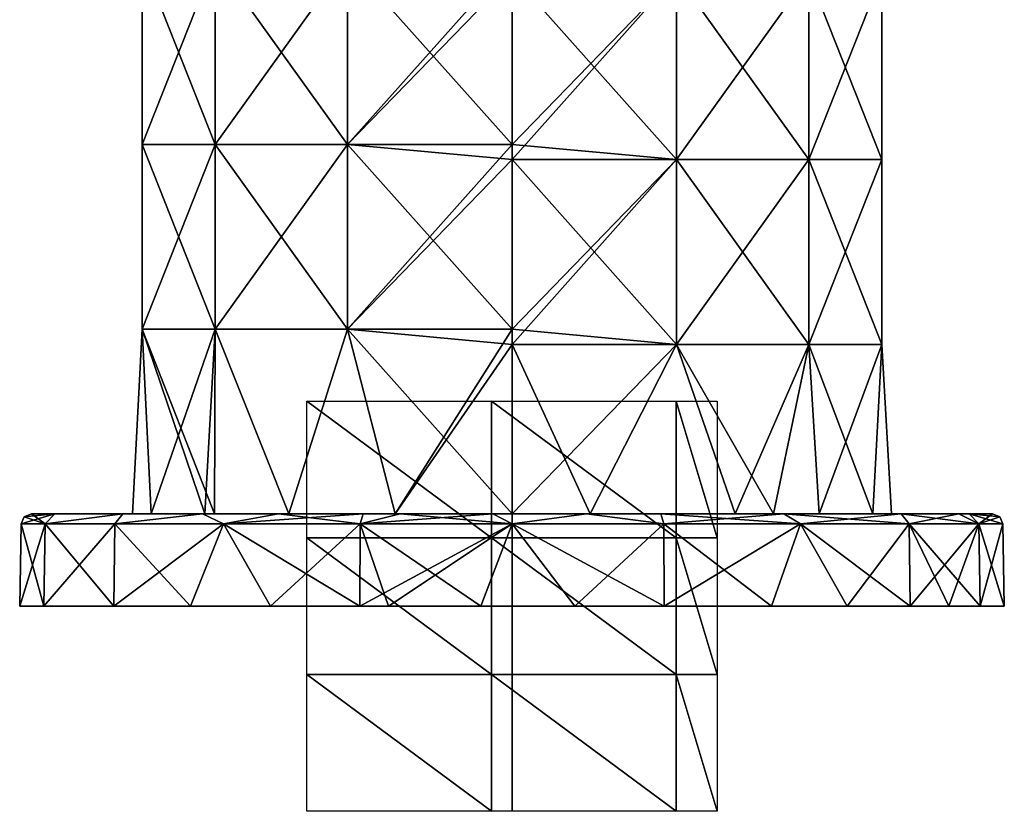
# Model space of a CAD drawing. Units: millimetres. Extents: x -24 to 24, y -10 to 296.
# Drawn here: x -24 to 24, y -10 to 29 of the extents above; entities that cross this region are included whole.
import ezdxf

# ---------------------------------------------------------------- set-up
doc = ezdxf.new("R2010")
doc.units = ezdxf.units.MM
doc.header["$LTSCALE"] = 55.765694
for name, color, linetype in [('1', 7, 'CONTINUOUS'), ('12', 7, 'CONTINUOUS'), ('16', 7, 'CONTINUOUS'), ('2', 7, 'CONTINUOUS'), ('3', 7, 'CONTINUOUS'), ('4', 7, 'CONTINUOUS'), ('5', 7, 'CONTINUOUS'), ('6', 7, 'CONTINUOUS'), ('800', 7, 'CONTINUOUS'), ('801', 7, 'CONTINUOUS'), ('802', 7, 'CONTINUOUS')]:
    doc.layers.add(name, color=color, linetype=linetype)

msp = doc.modelspace()

# ---------------------------------------------------------------- linework, layer by layer
at = {"layer": '1', "linetype": 'Continuous'}
for points in [[(-15, 0), (-15, 0, 8.658), (-24, 0), (-15, 0)], [(-22.824, 0, -7.416), (-15, 0), (-24, 0), (-22.824, 0, -7.416)], [(-24, 0), (-15, 0, 8.658), (-22.824, 0, 7.416), (-24, 0)], [(-15, 0, -8.658), (-15, 0), (-22.824, 0, -7.416), (-15, 0, -8.658)], [(-19.416, 0, -14.107), (-15, 0, -8.658), (-22.824, 0, -7.416), (-19.416, 0, -14.107)], [(-15, 0, 8.658), (-19.416, 0, 14.107), (-22.824, 0, 7.416), (-15, 0, 8.658)], [(-15.668, 0, -18.179), (-15, 0, -8.658), (-19.416, 0, -14.107), (-15.668, 0, -18.179)], [(-15, 0, 8.658), (-15.668, 0, 18.179), (-19.416, 0, 14.107), (-15, 0, 8.658)], [(-11.774, 0, -20.913), (-5.991, 0, -15.217), (-15.668, 0, -18.179), (-11.774, 0, -20.913)], [(-15.668, 0, -18.179), (-5.991, 0, -15.217), (-15, 0, -8.658), (-15.668, 0, -18.179)], [(-5.991, 0, 15.217), (-6.028, 0, 23.23), (-15.668, 0, 18.179), (-5.991, 0, 15.217)], [(-15, 0, 8.658), (-5.991, 0, 15.217), (-15.668, 0, 18.179), (-15, 0, 8.658)], [(-15.668, 0, 18.179), (-6.028, 0, 23.23), (-11.774, 0, 20.913), (-15.668, 0, 18.179)], [(-5.991, 0, -15.217), (-5.991, 0, -7.608), (-15, 0, -8.658), (-5.991, 0, -15.217)], [(-5.991, 0, -7.608), (-5.991, 0), (-15, 0, -8.658), (-5.991, 0, -7.608)], [(-5.991, 0), (-5.991, 0, 7.608), (-15, 0), (-5.991, 0)], [(-15, 0, -8.658), (-5.991, 0), (-15, 0), (-15, 0, -8.658)], [(-5.991, 0, 7.608), (-5.991, 0, 15.217), (-15, 0, 8.658), (-5.991, 0, 7.608)], [(-15, 0), (-5.991, 0, 7.608), (-15, 0, 8.658), (-15, 0)], [(-7.416, 0, -22.825), (-5.991, 0, -15.217), (-11.774, 0, -20.913), (-7.416, 0, -22.825)], [(-6.028, 0, 23.23), (-7.416, 0, 22.825), (-11.774, 0, 20.913), (-6.028, 0, 23.23)], [(-6.028, 0, -23.23), (-5.991, 0, -15.217), (-7.416, 0, -22.825), (-6.028, 0, -23.23)], [(3.057, 0, -23.804), (3.018, 0, -15.217), (-6.028, 0, -23.23), (3.057, 0, -23.804)], [(-1.514, 0, -23.952), (3.057, 0, -23.804), (-6.028, 0, -23.23), (-1.514, 0, -23.952)], [(-6.028, 0, -23.23), (3.018, 0, -15.217), (-5.991, 0, -15.217), (-6.028, 0, -23.23)], [(3.057, 0, 23.804), (-1.514, 0, 23.952), (-6.028, 0, 23.23), (3.057, 0, 23.804)], [(-5.991, 0, 15.217), (3.057, 0, 23.804), (-6.028, 0, 23.23), (-5.991, 0, 15.217)], [(3.018, 0, -15.217), (3.018, 0, -7.608), (-5.991, 0, -15.217), (3.018, 0, -15.217)], [(3.018, 0, -7.608), (3.018, 0), (-5.991, 0, -7.608), (3.018, 0, -7.608)], [(-5.991, 0, -15.217), (3.018, 0, -7.608), (-5.991, 0, -7.608), (-5.991, 0, -15.217)], [(3.018, 0), (3.018, 0, 7.608), (-5.991, 0), (3.018, 0)], [(-5.991, 0, -7.608), (3.018, 0), (-5.991, 0), (-5.991, 0, -7.608)], [(3.018, 0, 7.608), (3.018, 0, 15.217), (-5.991, 0, 7.608), (3.018, 0, 7.608)], [(-5.991, 0), (3.018, 0, 7.608), (-5.991, 0, 7.608), (-5.991, 0)], [(3.018, 0, 15.217), (3.057, 0, 23.804), (-5.991, 0, 15.217), (3.018, 0, 15.217)], [(-5.991, 0, 7.608), (3.018, 0, 15.217), (-5.991, 0, 15.217), (-5.991, 0, 7.608)], [(12.655, 0, -20.392), (12.027, 0, -11.685), (3.018, 0, -15.217), (12.655, 0, -20.392)], [(3.057, 0, -23.804), (12.655, 0, -20.392), (3.018, 0, -15.217), (3.057, 0, -23.804)], [(12.027, 0, -11.685), (12.027, 0, -3.895), (3.018, 0, -7.608), (12.027, 0, -11.685)], [(3.018, 0, -15.217), (12.027, 0, -11.685), (3.018, 0, -7.608), (3.018, 0, -15.217)], [(12.027, 0, -3.895), (12.027, 0, 3.895), (3.018, 0), (12.027, 0, -3.895)], [(3.018, 0, -7.608), (12.027, 0, -3.895), (3.018, 0), (3.018, 0, -7.608)], [(12.027, 0, 3.895), (12.027, 0, 11.685), (3.018, 0, 7.608), (12.027, 0, 3.895)], [(3.018, 0), (12.027, 0, 3.895), (3.018, 0, 7.608), (3.018, 0)], [(12.027, 0, 11.685), (12.655, 0, 20.392), (3.018, 0, 15.217), (12.027, 0, 11.685)], [(3.018, 0, 7.608), (12.027, 0, 11.685), (3.018, 0, 15.217), (3.018, 0, 7.608)], [(12.655, 0, 20.392), (7.416, 0, 22.825), (3.018, 0, 15.217), (12.655, 0, 20.392)], [(3.018, 0, 15.217), (7.416, 0, 22.825), (3.057, 0, 23.804), (3.018, 0, 15.217)], [(7.416, 0, -22.825), (12.655, 0, -20.392), (3.057, 0, -23.804), (7.416, 0, -22.825)], [(21.3, 0, -11.059), (21.036, 0, -3.642), (12.027, 0, -3.895), (21.3, 0, -11.059)], [(19.416, 0, -14.107), (21.3, 0, -11.059), (12.027, 0, -11.685), (19.416, 0, -14.107)], [(12.027, 0, -11.685), (21.3, 0, -11.059), (12.027, 0, -3.895), (12.027, 0, -11.685)], [(21.036, 0, -3.642), (21.036, 0, 3.642), (12.027, 0, -3.895), (21.036, 0, -3.642)], [(21.036, 0, 3.642), (21.3, 0, 11.059), (12.027, 0, 3.895), (21.036, 0, 3.642)], [(12.027, 0, -3.895), (21.036, 0, 3.642), (12.027, 0, 3.895), (12.027, 0, -3.895)], [(21.3, 0, 11.059), (19.416, 0, 14.107), (12.027, 0, 11.685), (21.3, 0, 11.059)], [(12.027, 0, 3.895), (21.3, 0, 11.059), (12.027, 0, 11.685), (12.027, 0, 3.895)], [(12.027, 0, 11.685), (19.416, 0, 14.107), (16.341, 0, 17.578), (12.027, 0, 11.685)], [(12.655, 0, -20.392), (19.416, 0, -14.107), (12.027, 0, -11.685), (12.655, 0, -20.392)], [(12.655, 0, 20.392), (12.027, 0, 11.685), (16.341, 0, 17.578), (12.655, 0, 20.392)], [(16.341, 0, -17.578), (19.416, 0, -14.107), (12.655, 0, -20.392), (16.341, 0, -17.578)], [(22.824, 0, -7.416), (24, 0), (21.036, 0, -3.642), (22.824, 0, -7.416)], [(21.036, 0, -3.642), (24, 0), (21.036, 0, 3.642), (21.036, 0, -3.642)], [(21.036, 0, 3.642), (24, 0), (22.824, 0, 7.416), (21.036, 0, 3.642)], [(21.3, 0, -11.059), (22.824, 0, -7.416), (21.036, 0, -3.642), (21.3, 0, -11.059)], [(21.3, 0, 11.059), (21.036, 0, 3.642), (22.824, 0, 7.416), (21.3, 0, 11.059)]]:
    msp.add_3dface(points, dxfattribs=at)
at = {"layer": '12', "linetype": 'Continuous'}
for points in [[(0, 22.509, 18.5), (8.027, 21.775, 16.668), (0, 30.784, 18.5), (0, 22.509, 18.5)], [(0, 30.784, 18.5), (8.027, 21.775, 16.668), (8.027, 30.784, 16.668), (0, 30.784, 18.5)], [(8.027, 21.775, -16.668), (0, 21.775, -18.5), (8.027, 30.784, -16.668), (8.027, 21.775, -16.668)], [(0, 21.775, -18.5), (0, 22.509, -18.5), (8.027, 30.784, -16.668), (0, 21.775, -18.5)], [(8.027, 30.784, -16.668), (0, 22.509, -18.5), (0, 30.784, -18.5), (8.027, 30.784, -16.668)], [(8.027, 21.775, 16.668), (14.464, 21.775, 11.535), (8.027, 30.784, 16.668), (8.027, 21.775, 16.668)], [(8.027, 30.784, 16.668), (14.464, 21.775, 11.535), (14.464, 30.784, 11.535), (8.027, 30.784, 16.668)], [(14.464, 21.775, -11.535), (8.027, 21.775, -16.668), (14.464, 30.784, -11.535), (14.464, 21.775, -11.535)], [(14.464, 30.784, -11.535), (8.027, 21.775, -16.668), (8.027, 30.784, -16.668), (14.464, 30.784, -11.535)], [(14.464, 21.775, 11.535), (18.036, 21.775, 4.117), (14.464, 30.784, 11.535), (14.464, 21.775, 11.535)], [(14.464, 30.784, 11.535), (18.036, 21.775, 4.117), (18.036, 30.784, 4.117), (14.464, 30.784, 11.535)], [(18.036, 21.775, -4.117), (14.464, 21.775, -11.535), (18.036, 30.784, -4.117), (18.036, 21.775, -4.117)], [(18.036, 30.784, -4.117), (14.464, 21.775, -11.535), (14.464, 30.784, -11.535), (18.036, 30.784, -4.117)], [(18.036, 21.775, 4.117), (18.036, 21.775, -4.117), (18.036, 30.784, 4.117), (18.036, 21.775, 4.117)], [(18.036, 30.784, 4.117), (18.036, 21.775, -4.117), (18.036, 30.784, -4.117), (18.036, 30.784, 4.117)], [(0, 21.775, 18.5), (8.027, 21.775, 16.668), (0, 22.509, 18.5), (0, 21.775, 18.5)], [(0, 13.5, 18.5), (8.027, 12.766, 16.668), (0, 21.775, 18.5), (0, 13.5, 18.5)], [(0, 21.775, 18.5), (8.027, 12.766, 16.668), (8.027, 21.775, 16.668), (0, 21.775, 18.5)], [(8.027, 12.766, -16.668), (0, 12.766, -18.5), (8.027, 21.775, -16.668), (8.027, 12.766, -16.668)], [(0, 12.766, -18.5), (0, 13.5, -18.5), (8.027, 21.775, -16.668), (0, 12.766, -18.5)], [(8.027, 21.775, -16.668), (0, 13.5, -18.5), (0, 21.775, -18.5), (8.027, 21.775, -16.668)], [(8.027, 12.766, 16.668), (14.464, 12.766, 11.535), (8.027, 21.775, 16.668), (8.027, 12.766, 16.668)], [(8.027, 21.775, 16.668), (14.464, 12.766, 11.535), (14.464, 21.775, 11.535), (8.027, 21.775, 16.668)], [(14.464, 12.766, -11.535), (8.027, 12.766, -16.668), (14.464, 21.775, -11.535), (14.464, 12.766, -11.535)], [(14.464, 21.775, -11.535), (8.027, 12.766, -16.668), (8.027, 21.775, -16.668), (14.464, 21.775, -11.535)], [(14.464, 12.766, 11.535), (18.036, 12.766, 4.117), (14.464, 21.775, 11.535), (14.464, 12.766, 11.535)], [(14.464, 21.775, 11.535), (18.036, 12.766, 4.117), (18.036, 21.775, 4.117), (14.464, 21.775, 11.535)], [(18.036, 12.766, -4.117), (14.464, 12.766, -11.535), (18.036, 21.775, -4.117), (18.036, 12.766, -4.117)], [(18.036, 21.775, -4.117), (14.464, 12.766, -11.535), (14.464, 21.775, -11.535), (18.036, 21.775, -4.117)], [(18.036, 12.766, 4.117), (18.036, 12.766, -4.117), (18.036, 21.775, 4.117), (18.036, 12.766, 4.117)], [(18.036, 21.775, 4.117), (18.036, 12.766, -4.117), (18.036, 21.775, -4.117), (18.036, 21.775, 4.117)], [(0, 12.766, 18.5), (8.027, 12.766, 16.668), (0, 13.5, 18.5), (0, 12.766, 18.5)], [(3.808, 4.5, -18.104), (0, 4.5, -18.5), (8.027, 12.766, -16.668), (3.808, 4.5, -18.104)], [(8.027, 12.766, -16.668), (0, 4.5, -18.5), (0, 12.766, -18.5), (8.027, 12.766, -16.668)], [(0, 4.5, 18.5), (3.808, 4.5, 18.104), (0, 12.766, 18.5), (0, 4.5, 18.5)], [(0, 12.766, 18.5), (3.808, 4.5, 18.104), (8.027, 12.766, 16.668), (0, 12.766, 18.5)], [(10.874, 4.5, -14.967), (3.808, 4.5, -18.104), (8.027, 12.766, -16.668), (10.874, 4.5, -14.967)], [(3.808, 4.5, 18.104), (10.874, 4.5, 14.967), (8.027, 12.766, 16.668), (3.808, 4.5, 18.104)], [(10.874, 4.5, 14.967), (12.752, 4.5, 13.402), (8.027, 12.766, 16.668), (10.874, 4.5, 14.967)], [(8.027, 12.766, 16.668), (12.752, 4.5, 13.402), (14.464, 12.766, 11.535), (8.027, 12.766, 16.668)], [(14.464, 12.766, -11.535), (10.874, 4.5, -14.967), (8.027, 12.766, -16.668), (14.464, 12.766, -11.535)], [(12.752, 4.5, -13.402), (10.874, 4.5, -14.967), (14.464, 12.766, -11.535), (12.752, 4.5, -13.402)], [(12.752, 4.5, 13.402), (14.967, 4.5, 10.874), (14.464, 12.766, 11.535), (12.752, 4.5, 13.402)], [(14.967, 4.5, -10.874), (12.752, 4.5, -13.402), (14.464, 12.766, -11.535), (14.967, 4.5, -10.874)], [(14.967, 4.5, 10.874), (17.595, 4.5, 5.716), (14.464, 12.766, 11.535), (14.967, 4.5, 10.874)], [(14.464, 12.766, 11.535), (17.595, 4.5, 5.716), (18.036, 12.766, 4.117), (14.464, 12.766, 11.535)], [(18.036, 12.766, -4.117), (14.967, 4.5, -10.874), (14.464, 12.766, -11.535), (18.036, 12.766, -4.117)], [(17.595, 4.5, -5.716), (14.967, 4.5, -10.874), (18.036, 12.766, -4.117), (17.595, 4.5, -5.716)], [(17.595, 4.5, 5.716), (18.5, 4.5), (18.036, 12.766, 4.117), (17.595, 4.5, 5.716)], [(18.5, 4.5), (17.595, 4.5, -5.716), (18.036, 12.766, -4.117), (18.5, 4.5)], [(18.036, 12.766, 4.117), (18.5, 4.5), (18.036, 12.766, -4.117), (18.036, 12.766, 4.117)]]:
    msp.add_3dface(points, dxfattribs=at)
at = {"layer": '16', "linetype": 'Continuous'}
for points in [[(-14.464, 31.518, 11.535), (-18.036, 31.518, 4.117), (-14.464, 22.509, 11.535), (-14.464, 31.518, 11.535)], [(-18.036, 31.518, 4.117), (-18.036, 31.518, -4.117), (-18.036, 22.509, 4.117), (-18.036, 31.518, 4.117)], [(-14.464, 22.509, 11.535), (-18.036, 31.518, 4.117), (-18.036, 22.509, 4.117), (-14.464, 22.509, 11.535)], [(-18.036, 31.518, -4.117), (-14.464, 31.518, -11.535), (-18.036, 22.509, -4.117), (-18.036, 31.518, -4.117)], [(-18.036, 22.509, 4.117), (-18.036, 31.518, -4.117), (-18.036, 22.509, -4.117), (-18.036, 22.509, 4.117)], [(-18.036, 22.509, -4.117), (-14.464, 31.518, -11.535), (-14.464, 22.509, -11.535), (-18.036, 22.509, -4.117)], [(-8.027, 31.518, 16.668), (-14.464, 31.518, 11.535), (-8.027, 22.509, 16.668), (-8.027, 31.518, 16.668)], [(-8.027, 22.509, 16.668), (-14.464, 31.518, 11.535), (-14.464, 22.509, 11.535), (-8.027, 22.509, 16.668)], [(-14.464, 31.518, -11.535), (-8.027, 31.518, -16.668), (-14.464, 22.509, -11.535), (-14.464, 31.518, -11.535)], [(-14.464, 22.509, -11.535), (-8.027, 31.518, -16.668), (-8.027, 22.509, -16.668), (-14.464, 22.509, -11.535)], [(0, 22.509, 18.5), (0, 30.784, 18.5), (-8.027, 31.518, 16.668), (0, 22.509, 18.5)], [(0, 22.509, 18.5), (-8.027, 31.518, 16.668), (-8.027, 22.509, 16.668), (0, 22.509, 18.5)], [(0, 31.518, -18.5), (0, 30.784, -18.5), (-8.027, 22.509, -16.668), (0, 31.518, -18.5)], [(-8.027, 31.518, -16.668), (0, 31.518, -18.5), (-8.027, 22.509, -16.668), (-8.027, 31.518, -16.668)], [(0, 30.784, -18.5), (0, 22.509, -18.5), (-8.027, 22.509, -16.668), (0, 30.784, -18.5)], [(-14.464, 22.509, 11.535), (-18.036, 22.509, 4.117), (-14.464, 13.5, 11.535), (-14.464, 22.509, 11.535)], [(-18.036, 22.509, 4.117), (-18.036, 22.509, -4.117), (-18.036, 13.5, 4.117), (-18.036, 22.509, 4.117)], [(-14.464, 13.5, 11.535), (-18.036, 22.509, 4.117), (-18.036, 13.5, 4.117), (-14.464, 13.5, 11.535)], [(-18.036, 22.509, -4.117), (-14.464, 22.509, -11.535), (-18.036, 13.5, -4.117), (-18.036, 22.509, -4.117)], [(-18.036, 13.5, 4.117), (-18.036, 22.509, -4.117), (-18.036, 13.5, -4.117), (-18.036, 13.5, 4.117)], [(-18.036, 13.5, -4.117), (-14.464, 22.509, -11.535), (-14.464, 13.5, -11.535), (-18.036, 13.5, -4.117)], [(-8.027, 22.509, 16.668), (-14.464, 22.509, 11.535), (-8.027, 13.5, 16.668), (-8.027, 22.509, 16.668)], [(-8.027, 13.5, 16.668), (-14.464, 22.509, 11.535), (-14.464, 13.5, 11.535), (-8.027, 13.5, 16.668)], [(-14.464, 22.509, -11.535), (-8.027, 22.509, -16.668), (-14.464, 13.5, -11.535), (-14.464, 22.509, -11.535)], [(-14.464, 13.5, -11.535), (-8.027, 22.509, -16.668), (-8.027, 13.5, -16.668), (-14.464, 13.5, -11.535)], [(0, 13.5, 18.5), (0, 21.775, 18.5), (-8.027, 22.509, 16.668), (0, 13.5, 18.5)], [(0, 13.5, 18.5), (-8.027, 22.509, 16.668), (-8.027, 13.5, 16.668), (0, 13.5, 18.5)], [(0, 21.775, 18.5), (0, 22.509, 18.5), (-8.027, 22.509, 16.668), (0, 21.775, 18.5)], [(0, 22.509, -18.5), (0, 21.775, -18.5), (-8.027, 13.5, -16.668), (0, 22.509, -18.5)], [(-8.027, 22.509, -16.668), (0, 22.509, -18.5), (-8.027, 13.5, -16.668), (-8.027, 22.509, -16.668)], [(0, 21.775, -18.5), (0, 13.5, -18.5), (-8.027, 13.5, -16.668), (0, 21.775, -18.5)], [(-17.595, 4.5, -5.716), (-18.5, 4.5), (-18.036, 13.5, -4.117), (-17.595, 4.5, -5.716)], [(-18.5, 4.5), (-17.595, 4.5, 5.716), (-18.036, 13.5, 4.117), (-18.5, 4.5)], [(-18.5, 4.5), (-18.036, 13.5, 4.117), (-18.036, 13.5, -4.117), (-18.5, 4.5)], [(-17.595, 4.5, -5.716), (-18.036, 13.5, -4.117), (-14.464, 13.5, -11.535), (-17.595, 4.5, -5.716)], [(-17.595, 4.5, 5.716), (-14.967, 4.5, 10.874), (-18.036, 13.5, 4.117), (-17.595, 4.5, 5.716)], [(-14.967, 4.5, 10.874), (-14.506, 4.5, 11.482), (-18.036, 13.5, 4.117), (-14.967, 4.5, 10.874)], [(-14.506, 4.5, 11.482), (-14.464, 13.5, 11.535), (-18.036, 13.5, 4.117), (-14.506, 4.5, 11.482)], [(-14.967, 4.5, -10.874), (-17.595, 4.5, -5.716), (-14.464, 13.5, -11.535), (-14.967, 4.5, -10.874)], [(-14.506, 4.5, -11.482), (-14.967, 4.5, -10.874), (-14.464, 13.5, -11.535), (-14.506, 4.5, -11.482)], [(-10.874, 4.5, -14.967), (-14.506, 4.5, -11.482), (-14.464, 13.5, -11.535), (-10.874, 4.5, -14.967)], [(-14.506, 4.5, 11.482), (-10.874, 4.5, 14.967), (-14.464, 13.5, 11.535), (-14.506, 4.5, 11.482)], [(-10.874, 4.5, -14.967), (-14.464, 13.5, -11.535), (-8.027, 13.5, -16.668), (-10.874, 4.5, -14.967)], [(-10.874, 4.5, 14.967), (-8.027, 13.5, 16.668), (-14.464, 13.5, 11.535), (-10.874, 4.5, 14.967)], [(-5.7, 4.5, -17.6), (-10.874, 4.5, -14.967), (-8.027, 13.5, -16.668), (-5.7, 4.5, -17.6)], [(-10.874, 4.5, 14.967), (-5.7, 4.5, 17.6), (-8.027, 13.5, 16.668), (-10.874, 4.5, 14.967)], [(0, 13.5, -18.5), (-5.7, 4.5, -17.6), (-8.027, 13.5, -16.668), (0, 13.5, -18.5)], [(-5.7, 4.5, 17.6), (0, 4.5, 18.5), (-8.027, 13.5, 16.668), (-5.7, 4.5, 17.6)], [(0, 4.5, 18.5), (0, 12.766, 18.5), (-8.027, 13.5, 16.668), (0, 4.5, 18.5)], [(0, 12.766, 18.5), (0, 13.5, 18.5), (-8.027, 13.5, 16.668), (0, 12.766, 18.5)], [(0, 12.766, -18.5), (-5.7, 4.5, -17.6), (0, 13.5, -18.5), (0, 12.766, -18.5)], [(0, 4.5, -18.5), (-5.7, 4.5, -17.6), (0, 12.766, -18.5), (0, 4.5, -18.5)]]:
    msp.add_3dface(points, dxfattribs=at)
at = {"layer": '2', "linetype": 'Continuous'}
for points in [[(-22.824, 0, -7.416), (-24, 0), (-22.759, 4.009, -7.395), (-22.824, 0, -7.416)], [(-22.759, 4.009, -7.395), (-24, 0), (-23.93, 4.009), (-22.759, 4.009, -7.395)], [(-19.416, 0, -14.107), (-22.824, 0, -7.416), (-19.36, 4.009, -14.066), (-19.416, 0, -14.107)], [(-19.36, 4.009, -14.066), (-22.824, 0, -7.416), (-22.759, 4.009, -7.395), (-19.36, 4.009, -14.066)], [(-15.668, 0, -18.179), (-19.416, 0, -14.107), (-14.066, 4.009, -19.36), (-15.668, 0, -18.179)], [(-14.066, 4.009, -19.36), (-19.416, 0, -14.107), (-19.36, 4.009, -14.066), (-14.066, 4.009, -19.36)], [(-11.774, 0, -20.913), (-15.668, 0, -18.179), (-14.066, 4.009, -19.36), (-11.774, 0, -20.913)], [(-7.395, 4.009, -22.759), (-11.774, 0, -20.913), (-14.066, 4.009, -19.36), (-7.395, 4.009, -22.759)], [(-7.416, 0, -22.825), (-11.774, 0, -20.913), (-7.395, 4.009, -22.759), (-7.416, 0, -22.825)], [(-6.028, 0, -23.23), (-7.416, 0, -22.825), (0, 4.009, -23.93), (-6.028, 0, -23.23)], [(0, 4.009, -23.93), (-7.416, 0, -22.825), (-7.395, 4.009, -22.759), (0, 4.009, -23.93)], [(-1.514, 0, -23.952), (-6.028, 0, -23.23), (0, 4.009, -23.93), (-1.514, 0, -23.952)], [(3.057, 0, -23.804), (-1.514, 0, -23.952), (0, 4.009, -23.93), (3.057, 0, -23.804)], [(7.395, 4.009, -22.759), (3.057, 0, -23.804), (0, 4.009, -23.93), (7.395, 4.009, -22.759)], [(7.416, 0, -22.825), (3.057, 0, -23.804), (7.395, 4.009, -22.759), (7.416, 0, -22.825)], [(14.066, 4.009, -19.36), (7.416, 0, -22.825), (7.395, 4.009, -22.759), (14.066, 4.009, -19.36)], [(12.655, 0, -20.392), (7.416, 0, -22.825), (14.066, 4.009, -19.36), (12.655, 0, -20.392)], [(16.341, 0, -17.578), (12.655, 0, -20.392), (14.066, 4.009, -19.36), (16.341, 0, -17.578)], [(19.36, 4.009, -14.066), (16.341, 0, -17.578), (14.066, 4.009, -19.36), (19.36, 4.009, -14.066)], [(19.416, 0, -14.107), (16.341, 0, -17.578), (19.36, 4.009, -14.066), (19.416, 0, -14.107)], [(22.759, 4.009, -7.395), (19.416, 0, -14.107), (19.36, 4.009, -14.066), (22.759, 4.009, -7.395)], [(21.3, 0, -11.059), (19.416, 0, -14.107), (22.759, 4.009, -7.395), (21.3, 0, -11.059)], [(22.824, 0, -7.416), (21.3, 0, -11.059), (22.759, 4.009, -7.395), (22.824, 0, -7.416)], [(23.93, 4.009), (22.824, 0, -7.416), (22.759, 4.009, -7.395), (23.93, 4.009)], [(24, 0), (22.824, 0, -7.416), (23.93, 4.009), (24, 0)]]:
    msp.add_3dface(points, dxfattribs=at)
at = {"layer": '3', "linetype": 'Continuous'}
for points in [[(-18.5, 4.5), (-17.595, 4.5, -5.716), (-23.43, 4.5), (-18.5, 4.5)], [(-23.43, 4.5), (-17.595, 4.5, -5.716), (-22.29, 4.5, -7.215), (-23.43, 4.5)], [(-22.29, 4.5, 7.215), (-18.5, 4.5), (-23.43, 4.5), (-22.29, 4.5, 7.215)], [(-14.506, 4.5, -11.482), (-18.969, 4.5, -13.753), (-22.29, 4.5, -7.215), (-14.506, 4.5, -11.482)], [(-14.967, 4.5, -10.874), (-14.506, 4.5, -11.482), (-22.29, 4.5, -7.215), (-14.967, 4.5, -10.874)], [(-17.595, 4.5, -5.716), (-14.967, 4.5, -10.874), (-22.29, 4.5, -7.215), (-17.595, 4.5, -5.716)], [(-17.595, 4.5, 5.716), (-18.5, 4.5), (-22.29, 4.5, 7.215), (-17.595, 4.5, 5.716)], [(-14.967, 4.5, 10.874), (-17.595, 4.5, 5.716), (-22.29, 4.5, 7.215), (-14.967, 4.5, 10.874)], [(-18.969, 4.5, 13.753), (-14.967, 4.5, 10.874), (-22.29, 4.5, 7.215), (-18.969, 4.5, 13.753)], [(-14.506, 4.5, -11.482), (-15.091, 4.5, -17.922), (-18.969, 4.5, -13.753), (-14.506, 4.5, -11.482)], [(-14.506, 4.5, 11.482), (-14.967, 4.5, 10.874), (-18.969, 4.5, 13.753), (-14.506, 4.5, 11.482)], [(-15.091, 4.5, 17.922), (-14.506, 4.5, 11.482), (-18.969, 4.5, 13.753), (-15.091, 4.5, 17.922)], [(-5.7, 4.5, -17.6), (-5.457, 4.5, -22.785), (-15.091, 4.5, -17.922), (-5.7, 4.5, -17.6)], [(-10.874, 4.5, -14.967), (-5.7, 4.5, -17.6), (-15.091, 4.5, -17.922), (-10.874, 4.5, -14.967)], [(-15.091, 4.5, -17.922), (-5.457, 4.5, -22.785), (-11.38, 4.5, -20.48), (-15.091, 4.5, -17.922)], [(-14.506, 4.5, -11.482), (-10.874, 4.5, -14.967), (-15.091, 4.5, -17.922), (-14.506, 4.5, -11.482)], [(-14.506, 4.5, 11.482), (-15.091, 4.5, 17.922), (-10.874, 4.5, 14.967), (-14.506, 4.5, 11.482)], [(-15.091, 4.5, 17.922), (-11.38, 4.5, 20.48), (-5.7, 4.5, 17.6), (-15.091, 4.5, 17.922)], [(-10.874, 4.5, 14.967), (-15.091, 4.5, 17.922), (-5.7, 4.5, 17.6), (-10.874, 4.5, 14.967)], [(-5.457, 4.5, -22.785), (-7.248, 4.5, -22.28), (-11.38, 4.5, -20.48), (-5.457, 4.5, -22.785)], [(-5.7, 4.5, 17.6), (-11.38, 4.5, 20.48), (-7.248, 4.5, 22.28), (-5.7, 4.5, 17.6)], [(-5.457, 4.5, 22.785), (-5.7, 4.5, 17.6), (-7.248, 4.5, 22.28), (-5.457, 4.5, 22.785)], [(0, 4.5, -18.5), (3.635, 4.5, -23.146), (-5.7, 4.5, -17.6), (0, 4.5, -18.5)], [(-5.7, 4.5, -17.6), (3.635, 4.5, -23.146), (-5.457, 4.5, -22.785), (-5.7, 4.5, -17.6)], [(-5.7, 4.5, 17.6), (-5.457, 4.5, 22.785), (0, 4.5, 18.5), (-5.7, 4.5, 17.6)], [(3.635, 4.5, -23.146), (-0.929, 4.5, -23.411), (-5.457, 4.5, -22.785), (3.635, 4.5, -23.146)], [(-5.457, 4.5, 22.785), (-0.929, 4.5, 23.411), (3.635, 4.5, 23.146), (-5.457, 4.5, 22.785)], [(0, 4.5, 18.5), (-5.457, 4.5, 22.785), (3.808, 4.5, 18.104), (0, 4.5, 18.5)], [(3.808, 4.5, 18.104), (-5.457, 4.5, 22.785), (3.635, 4.5, 23.146), (3.808, 4.5, 18.104)], [(3.808, 4.5, -18.104), (3.635, 4.5, -23.146), (0, 4.5, -18.5), (3.808, 4.5, -18.104)], [(13.256, 4.5, 19.319), (3.808, 4.5, 18.104), (3.635, 4.5, 23.146), (13.256, 4.5, 19.319)], [(13.256, 4.5, 19.319), (3.635, 4.5, 23.146), (7.248, 4.5, 22.28), (13.256, 4.5, 19.319)], [(3.808, 4.5, -18.104), (7.248, 4.5, -22.28), (3.635, 4.5, -23.146), (3.808, 4.5, -18.104)], [(3.808, 4.5, 18.104), (13.256, 4.5, 19.319), (10.874, 4.5, 14.967), (3.808, 4.5, 18.104)], [(13.256, 4.5, -19.319), (7.248, 4.5, -22.28), (3.808, 4.5, -18.104), (13.256, 4.5, -19.319)], [(10.874, 4.5, -14.967), (13.256, 4.5, -19.319), (3.808, 4.5, -18.104), (10.874, 4.5, -14.967)], [(13.256, 4.5, 19.319), (12.752, 4.5, 13.402), (10.874, 4.5, 14.967), (13.256, 4.5, 19.319)], [(12.752, 4.5, -13.402), (13.256, 4.5, -19.319), (10.874, 4.5, -14.967), (12.752, 4.5, -13.402)], [(18.969, 4.5, 13.753), (21.777, 4.5, 8.646), (12.752, 4.5, 13.402), (18.969, 4.5, 13.753)], [(12.752, 4.5, 13.402), (21.777, 4.5, 8.646), (14.967, 4.5, 10.874), (12.752, 4.5, 13.402)], [(14.967, 4.5, -10.874), (18.969, 4.5, -13.753), (12.752, 4.5, -13.402), (14.967, 4.5, -10.874)], [(12.752, 4.5, -13.402), (18.969, 4.5, -13.753), (13.256, 4.5, -19.319), (12.752, 4.5, -13.402)], [(13.256, 4.5, 19.319), (18.969, 4.5, 13.753), (12.752, 4.5, 13.402), (13.256, 4.5, 19.319)], [(14.967, 4.5, 10.874), (21.777, 4.5, 8.646), (17.595, 4.5, 5.716), (14.967, 4.5, 10.874)], [(21.777, 4.5, -8.646), (18.969, 4.5, -13.753), (14.967, 4.5, -10.874), (21.777, 4.5, -8.646)], [(17.595, 4.5, -5.716), (21.777, 4.5, -8.646), (14.967, 4.5, -10.874), (17.595, 4.5, -5.716)], [(21.777, 4.5, 8.646), (21.606, 4.5, 0), (17.595, 4.5, 5.716), (21.777, 4.5, 8.646)], [(17.595, 4.5, 5.716), (21.606, 4.5, 0), (18.5, 4.5), (17.595, 4.5, 5.716)], [(18.5, 4.5), (21.777, 4.5, -8.646), (17.595, 4.5, -5.716), (18.5, 4.5)], [(21.606, 4.5, 0), (21.777, 4.5, -8.646), (18.5, 4.5), (21.606, 4.5, 0)], [(21.777, 4.5, 8.646), (23.43, 4.5), (21.606, 4.5, 0), (21.777, 4.5, 8.646)], [(21.606, 4.5, 0), (23.43, 4.5), (22.29, 4.5, -7.215), (21.606, 4.5, 0)], [(21.777, 4.5, -8.646), (21.606, 4.5, 0), (22.29, 4.5, -7.215), (21.777, 4.5, -8.646)], [(22.29, 4.5, 7.215), (23.43, 4.5), (21.777, 4.5, 8.646), (22.29, 4.5, 7.215)]]:
    msp.add_3dface(points, dxfattribs=at)
at = {"layer": '4', "linetype": 'Continuous'}
for points in [[(-24, 0), (-22.824, 0, 7.416), (-23.93, 4.009), (-24, 0)], [(-23.93, 4.009), (-22.824, 0, 7.416), (-22.759, 4.009, 7.395), (-23.93, 4.009)], [(-22.824, 0, 7.416), (-19.416, 0, 14.107), (-22.759, 4.009, 7.395), (-22.824, 0, 7.416)], [(-22.759, 4.009, 7.395), (-19.416, 0, 14.107), (-19.36, 4.009, 14.066), (-22.759, 4.009, 7.395)], [(-19.416, 0, 14.107), (-15.668, 0, 18.179), (-19.36, 4.009, 14.066), (-19.416, 0, 14.107)], [(-19.36, 4.009, 14.066), (-15.668, 0, 18.179), (-14.066, 4.009, 19.36), (-19.36, 4.009, 14.066)], [(-15.668, 0, 18.179), (-11.774, 0, 20.913), (-14.066, 4.009, 19.36), (-15.668, 0, 18.179)], [(-11.774, 0, 20.913), (-7.416, 0, 22.825), (-14.066, 4.009, 19.36), (-11.774, 0, 20.913)], [(-14.066, 4.009, 19.36), (-7.416, 0, 22.825), (-7.395, 4.009, 22.759), (-14.066, 4.009, 19.36)], [(-7.416, 0, 22.825), (-6.028, 0, 23.23), (-7.395, 4.009, 22.759), (-7.416, 0, 22.825)], [(-6.028, 0, 23.23), (-1.514, 0, 23.952), (-7.395, 4.009, 22.759), (-6.028, 0, 23.23)], [(-7.395, 4.009, 22.759), (-1.514, 0, 23.952), (0, 4.009, 23.93), (-7.395, 4.009, 22.759)], [(-1.514, 0, 23.952), (3.057, 0, 23.804), (0, 4.009, 23.93), (-1.514, 0, 23.952)], [(3.057, 0, 23.804), (7.416, 0, 22.825), (0, 4.009, 23.93), (3.057, 0, 23.804)], [(0, 4.009, 23.93), (7.416, 0, 22.825), (7.395, 4.009, 22.759), (0, 4.009, 23.93)], [(7.416, 0, 22.825), (12.655, 0, 20.392), (7.395, 4.009, 22.759), (7.416, 0, 22.825)], [(7.395, 4.009, 22.759), (12.655, 0, 20.392), (14.066, 4.009, 19.36), (7.395, 4.009, 22.759)], [(12.655, 0, 20.392), (16.341, 0, 17.578), (14.066, 4.009, 19.36), (12.655, 0, 20.392)], [(16.341, 0, 17.578), (19.416, 0, 14.107), (14.066, 4.009, 19.36), (16.341, 0, 17.578)], [(14.066, 4.009, 19.36), (19.416, 0, 14.107), (19.36, 4.009, 14.066), (14.066, 4.009, 19.36)], [(21.3, 0, 11.059), (22.824, 0, 7.416), (19.36, 4.009, 14.066), (21.3, 0, 11.059)], [(19.416, 0, 14.107), (21.3, 0, 11.059), (19.36, 4.009, 14.066), (19.416, 0, 14.107)], [(19.36, 4.009, 14.066), (22.824, 0, 7.416), (22.759, 4.009, 7.395), (19.36, 4.009, 14.066)], [(22.824, 0, 7.416), (24, 0), (22.759, 4.009, 7.395), (22.824, 0, 7.416)], [(24, 0), (23.93, 4.009), (22.759, 4.009, 7.395), (24, 0)]]:
    msp.add_3dface(points, dxfattribs=at)
at = {"layer": '5', "linetype": 'Continuous'}
for points in [[(-23.93, 4.009), (-22.759, 4.009, 7.395), (-23.781, 4.357, 0), (-23.93, 4.009)], [(-22.759, 4.009, 7.395), (-23.43, 4.5), (-23.781, 4.357, 0), (-22.759, 4.009, 7.395)], [(-22.29, 4.5, 7.215), (-23.43, 4.5), (-22.759, 4.009, 7.395), (-22.29, 4.5, 7.215)], [(-18.969, 4.5, 13.753), (-22.29, 4.5, 7.215), (-22.759, 4.009, 7.395), (-18.969, 4.5, 13.753)], [(-18.969, 4.5, 13.753), (-22.759, 4.009, 7.395), (-19.36, 4.009, 14.066), (-18.969, 4.5, 13.753)], [(-15.091, 4.5, 17.922), (-18.969, 4.5, 13.753), (-19.36, 4.009, 14.066), (-15.091, 4.5, 17.922)], [(-15.091, 4.5, 17.922), (-19.36, 4.009, 14.066), (-14.066, 4.009, 19.36), (-15.091, 4.5, 17.922)], [(-11.38, 4.5, 20.48), (-15.091, 4.5, 17.922), (-14.066, 4.009, 19.36), (-11.38, 4.5, 20.48)], [(-11.38, 4.5, 20.48), (-14.066, 4.009, 19.36), (-7.395, 4.009, 22.759), (-11.38, 4.5, 20.48)], [(-7.248, 4.5, 22.28), (-11.38, 4.5, 20.48), (-7.395, 4.009, 22.759), (-7.248, 4.5, 22.28)], [(-5.457, 4.5, 22.785), (-7.248, 4.5, 22.28), (-7.395, 4.009, 22.759), (-5.457, 4.5, 22.785)], [(-5.457, 4.5, 22.785), (-7.395, 4.009, 22.759), (0, 4.009, 23.93), (-5.457, 4.5, 22.785)], [(-0.929, 4.5, 23.411), (-5.457, 4.5, 22.785), (0, 4.009, 23.93), (-0.929, 4.5, 23.411)], [(3.635, 4.5, 23.146), (-0.929, 4.5, 23.411), (0, 4.009, 23.93), (3.635, 4.5, 23.146)], [(3.635, 4.5, 23.146), (0, 4.009, 23.93), (7.395, 4.009, 22.759), (3.635, 4.5, 23.146)], [(7.248, 4.5, 22.28), (3.635, 4.5, 23.146), (7.395, 4.009, 22.759), (7.248, 4.5, 22.28)], [(13.256, 4.5, 19.319), (7.248, 4.5, 22.28), (14.066, 4.009, 19.36), (13.256, 4.5, 19.319)], [(7.248, 4.5, 22.28), (7.395, 4.009, 22.759), (14.066, 4.009, 19.36), (7.248, 4.5, 22.28)], [(18.969, 4.5, 13.753), (13.256, 4.5, 19.319), (19.36, 4.009, 14.066), (18.969, 4.5, 13.753)], [(13.256, 4.5, 19.319), (14.066, 4.009, 19.36), (19.36, 4.009, 14.066), (13.256, 4.5, 19.319)], [(21.777, 4.5, 8.646), (18.969, 4.5, 13.753), (22.759, 4.009, 7.395), (21.777, 4.5, 8.646)], [(18.969, 4.5, 13.753), (19.36, 4.009, 14.066), (22.759, 4.009, 7.395), (18.969, 4.5, 13.753)], [(22.29, 4.5, 7.215), (21.777, 4.5, 8.646), (22.759, 4.009, 7.395), (22.29, 4.5, 7.215)], [(23.93, 4.009), (22.29, 4.5, 7.215), (22.759, 4.009, 7.395), (23.93, 4.009)], [(22.29, 4.5, 7.215), (23.93, 4.009), (23.781, 4.357, 0), (22.29, 4.5, 7.215)], [(23.43, 4.5), (22.29, 4.5, 7.215), (23.781, 4.357, 0), (23.43, 4.5)]]:
    msp.add_3dface(points, dxfattribs=at)
at = {"layer": '6', "linetype": 'Continuous'}
for points in [[(-22.759, 4.009, -7.395), (-23.93, 4.009), (-22.29, 4.5, -7.215), (-22.759, 4.009, -7.395)], [(-22.29, 4.5, -7.215), (-23.93, 4.009), (-23.781, 4.357, 0), (-22.29, 4.5, -7.215)], [(-23.43, 4.5), (-22.29, 4.5, -7.215), (-23.781, 4.357, 0), (-23.43, 4.5)], [(-19.36, 4.009, -14.066), (-22.759, 4.009, -7.395), (-18.969, 4.5, -13.753), (-19.36, 4.009, -14.066)], [(-18.969, 4.5, -13.753), (-22.759, 4.009, -7.395), (-22.29, 4.5, -7.215), (-18.969, 4.5, -13.753)], [(-14.066, 4.009, -19.36), (-19.36, 4.009, -14.066), (-15.091, 4.5, -17.922), (-14.066, 4.009, -19.36)], [(-15.091, 4.5, -17.922), (-19.36, 4.009, -14.066), (-18.969, 4.5, -13.753), (-15.091, 4.5, -17.922)], [(-14.066, 4.009, -19.36), (-15.091, 4.5, -17.922), (-11.38, 4.5, -20.48), (-14.066, 4.009, -19.36)], [(-7.395, 4.009, -22.759), (-14.066, 4.009, -19.36), (-7.248, 4.5, -22.28), (-7.395, 4.009, -22.759)], [(-7.248, 4.5, -22.28), (-14.066, 4.009, -19.36), (-11.38, 4.5, -20.48), (-7.248, 4.5, -22.28)], [(0, 4.009, -23.93), (-7.395, 4.009, -22.759), (-0.929, 4.5, -23.411), (0, 4.009, -23.93)], [(-0.929, 4.5, -23.411), (-7.395, 4.009, -22.759), (-5.457, 4.5, -22.785), (-0.929, 4.5, -23.411)], [(-5.457, 4.5, -22.785), (-7.395, 4.009, -22.759), (-7.248, 4.5, -22.28), (-5.457, 4.5, -22.785)], [(3.635, 4.5, -23.146), (0, 4.009, -23.93), (-0.929, 4.5, -23.411), (3.635, 4.5, -23.146)], [(7.395, 4.009, -22.759), (0, 4.009, -23.93), (3.635, 4.5, -23.146), (7.395, 4.009, -22.759)], [(7.248, 4.5, -22.28), (7.395, 4.009, -22.759), (3.635, 4.5, -23.146), (7.248, 4.5, -22.28)], [(13.256, 4.5, -19.319), (7.395, 4.009, -22.759), (7.248, 4.5, -22.28), (13.256, 4.5, -19.319)], [(14.066, 4.009, -19.36), (7.395, 4.009, -22.759), (13.256, 4.5, -19.319), (14.066, 4.009, -19.36)], [(18.969, 4.5, -13.753), (14.066, 4.009, -19.36), (13.256, 4.5, -19.319), (18.969, 4.5, -13.753)], [(19.36, 4.009, -14.066), (14.066, 4.009, -19.36), (18.969, 4.5, -13.753), (19.36, 4.009, -14.066)], [(21.777, 4.5, -8.646), (19.36, 4.009, -14.066), (18.969, 4.5, -13.753), (21.777, 4.5, -8.646)], [(22.759, 4.009, -7.395), (19.36, 4.009, -14.066), (21.777, 4.5, -8.646), (22.759, 4.009, -7.395)], [(22.759, 4.009, -7.395), (21.777, 4.5, -8.646), (22.29, 4.5, -7.215), (22.759, 4.009, -7.395)], [(23.43, 4.5), (22.759, 4.009, -7.395), (22.29, 4.5, -7.215), (23.43, 4.5)], [(22.759, 4.009, -7.395), (23.43, 4.5), (23.781, 4.357, 0), (22.759, 4.009, -7.395)], [(23.93, 4.009), (22.759, 4.009, -7.395), (23.781, 4.357, 0), (23.93, 4.009)]]:
    msp.add_3dface(points, dxfattribs=at)
at = {"layer": '800', "linetype": 'Continuous'}
for points in [[(-10, 0, 8.009), (-3.333, 0, 10), (-3.333, 0, 8.009), (-10, 0, 8.009)], [(-10, 0, 10), (-3.333, 0, 10), (-10, 0, 8.009), (-10, 0, 10)], [(-10, 0, -1), (-10, 0, 8.009), (-3.333, 0, 8.009), (-10, 0, -1)], [(-10, 0, -1), (-3.333, 0, -1), (-10, 0, -10), (-10, 0, -1)], [(-3.333, 0, -1), (-10, 0, -1), (-3.333, 0, 8.009), (-3.333, 0, -1)], [(-10, 0, -10), (-3.333, 0, -1), (-3.333, 0, -10), (-10, 0, -10)], [(-3.333, 0, 8.009), (3.333, 0, 10), (3.333, 0, 8.009), (-3.333, 0, 8.009)], [(-3.333, 0, 10), (3.333, 0, 10), (-3.333, 0, 8.009), (-3.333, 0, 10)], [(-3.333, 0, -1), (-3.333, 0, 8.009), (3.333, 0, 8.009), (-3.333, 0, -1)], [(-3.333, 0, -1), (3.333, 0, -1), (-3.333, 0, -10), (-3.333, 0, -1)], [(3.333, 0, -1), (-3.333, 0, -1), (3.333, 0, 8.009), (3.333, 0, -1)], [(-3.333, 0, -10), (3.333, 0, -1), (3.333, 0, -10), (-3.333, 0, -10)], [(3.333, 0, 8.009), (10, 0, 10), (10, 0, 8.009), (3.333, 0, 8.009)], [(3.333, 0, 10), (10, 0, 10), (3.333, 0, 8.009), (3.333, 0, 10)], [(10, 0, -1), (10, 0, -10), (3.333, 0, -10), (10, 0, -1)], [(3.333, 0, -1), (10, 0, -1), (3.333, 0, -10), (3.333, 0, -1)], [(10, 0, -1), (3.333, 0, -1), (10, 0, 8.009), (10, 0, -1)], [(3.333, 0, -1), (3.333, 0, 8.009), (10, 0, 8.009), (3.333, 0, -1)]]:
    msp.add_3dface(points, dxfattribs=at)
at = {"layer": '801', "linetype": 'Continuous'}
for points in [[(0, 10, -1), (0, 3.333, -1), (0, 10, -10), (0, 10, -1)], [(0, 3.333, -1), (0, 10, -1), (0, 3.333, 8.009), (0, 3.333, -1)], [(0, 10, -10), (0, 3.333, -1), (0, 3.333, -10), (0, 10, -10)], [(0, 10, -1), (0, 10, 8.009), (0, 3.333, 8.009), (0, 10, -1)], [(0, 10, 10), (0, 3.333, 10), (0, 10, 8.009), (0, 10, 10)], [(0, 10, 8.009), (0, 3.333, 10), (0, 3.333, 8.009), (0, 10, 8.009)], [(0, 3.333, -1), (0, -3.333, -1), (0, 3.333, -10), (0, 3.333, -1)], [(0, -3.333, -1), (0, 3.333, -1), (0, -3.333, 8.009), (0, -3.333, -1)], [(0, 3.333, -10), (0, -3.333, -1), (0, -3.333, -10), (0, 3.333, -10)], [(0, 3.333, -1), (0, 3.333, 8.009), (0, -3.333, 8.009), (0, 3.333, -1)], [(0, 3.333, 10), (0, -3.333, 10), (0, 3.333, 8.009), (0, 3.333, 10)], [(0, 3.333, 8.009), (0, -3.333, 10), (0, -3.333, 8.009), (0, 3.333, 8.009)], [(0, -10, -1), (0, -10, -10), (0, -3.333, -10), (0, -10, -1)], [(0, -3.333, -1), (0, -10, -1), (0, -3.333, -10), (0, -3.333, -1)], [(0, -10, -1), (0, -3.333, -1), (0, -10, 8.009), (0, -10, -1)], [(0, -3.333, -1), (0, -3.333, 8.009), (0, -10, 8.009), (0, -3.333, -1)], [(0, -3.333, 10), (0, -10, 10), (0, -3.333, 8.009), (0, -3.333, 10)], [(0, -3.333, 8.009), (0, -10, 10), (0, -10, 8.009), (0, -3.333, 8.009)]]:
    msp.add_3dface(points, dxfattribs=at)
at = {"layer": '802', "linetype": 'Continuous'}
for points in [[(-1, 10), (-1, 3.333), (-10, 10), (-1, 10)], [(-10, 10), (-1, 3.333), (-10, 3.333), (-10, 10)], [(-1, 3.333), (-1, 10), (8.009, 3.333), (-1, 3.333)], [(-1, 10), (8.009, 10), (8.009, 3.333), (-1, 10)], [(10, 10), (10, 3.333), (8.009, 10), (10, 10)], [(8.009, 10), (10, 3.333), (8.009, 3.333), (8.009, 10)], [(-1, 3.333), (-1, -3.333), (-10, 3.333), (-1, 3.333)], [(-10, 3.333), (-1, -3.333), (-10, -3.333), (-10, 3.333)], [(-1, -3.333), (-1, 3.333), (8.009, -3.333), (-1, -3.333)], [(-1, 3.333), (8.009, 3.333), (8.009, -3.333), (-1, 3.333)], [(10, 3.333), (10, -3.333), (8.009, 3.333), (10, 3.333)], [(8.009, 3.333), (10, -3.333), (8.009, -3.333), (8.009, 3.333)], [(-1, -10), (-10, -10), (-10, -3.333), (-1, -10)], [(-1, -3.333), (-1, -10), (-10, -3.333), (-1, -3.333)], [(-1, -10), (-1, -3.333), (8.009, -10), (-1, -10)], [(-1, -3.333), (8.009, -3.333), (8.009, -10), (-1, -3.333)], [(10, -3.333), (10, -10), (8.009, -3.333), (10, -3.333)], [(8.009, -3.333), (10, -10), (8.009, -10), (8.009, -3.333)]]:
    msp.add_3dface(points, dxfattribs=at)

doc.saveas('drawing.dxf')
